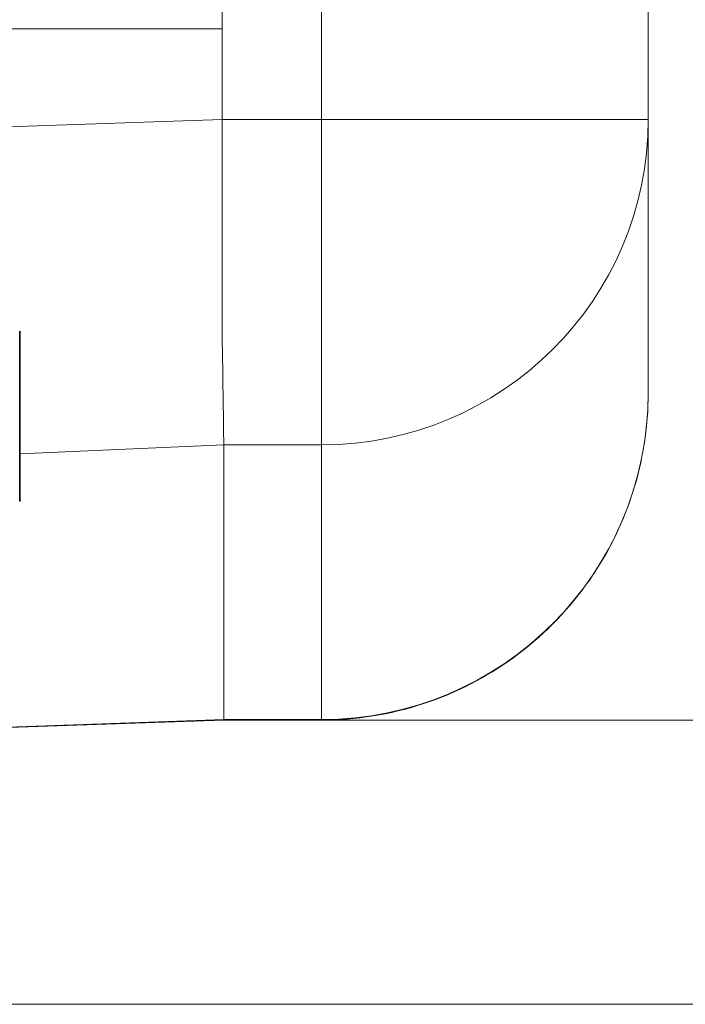
# Model space of a CAD drawing. Units: millimetres. Extents: x 22702 to 48937, y -19005 to 6113.
# Drawn here: x 33403 to 33426, y -13457 to -13422 of the extents above; entities that cross this region are included whole.
import ezdxf

# ---------------------------------------------------------------- set-up
doc = ezdxf.new("R2010")
doc.units = ezdxf.units.MM
doc.layers.add('Kóta (ISO)', color=5, linetype='Continuous', lineweight=9, true_color=0x0000ff)
doc.layers.add('Šrafy (ISO)', color=6, linetype='Continuous', lineweight=9, true_color=0xff00ff)
doc.layers.add('Obrys', color=7, linetype='Continuous', lineweight=18)
doc.layers.add('Viditelná (ISO)', color=7, linetype='Continuous', lineweight=35)
doc.styles.add('Text poznámky (ISO)', font='tahoma.ttf')
doc.dimstyles.new('Výchozí (ISO)', dxfattribs={"dimscale": 2, "dimtxt": 3.5, "dimasz": 2.5, "dimexe": 1, "dimexo": 0, "dimgap": 0.762, "dimtad": 1, "dimrnd": 1e-08, "dimtxsty": 'Text poznámky (ISO)', "dimcen": 0.09, "dimdle": 10, "dimclrd": 256, "dimclre": 256, "dimclrt": 256, "dimazin": 2, "dimtfac": 1.001486, "dimtmove": 0, "dimatfit": 3, "dimfxl": 1, "dimtolj": 1, "dimlwd": -1, "dimlwe": -1, "dimarcsym": 0})

# ---------------------------------------------------------------- blocks, each defined once
blk = doc.blocks.new('A$C1D3B641F')
at = {"layer": 'Viditelná (ISO)'}
blk.add_line((34.368, 77.043), (34.368, 83.042), dxfattribs=at)
blk = doc.blocks.new('*D686')
at = {"layer": 'DEFPOINTS', "color": 0, "transparency": 16777216}
for p in [(33413.505, -13397.146), (33461.505, -13397.146), (33413.505, -13447.133)]:
    blk.add_point(p, dxfattribs=at)
at = {"layer": 'Kóta (ISO)', "transparency": 16777216}
for p, q in [((33413.505, -13397.146), (33463.505, -13397.146)), ((33461.505, -13442.133), (33461.505, -13402.146)), ((33413.505, -13447.133), (33463.505, -13447.133))]:
    blk.add_line(p, q, dxfattribs=at)
for points in [[(33460.672, -13402.146), (33462.338, -13402.146), (33461.505, -13397.146)], [(33460.672, -13442.133), (33462.338, -13442.133), (33461.505, -13447.133)]]:
    blk.add_solid(points, dxfattribs=at)
at = {"layer": 'Kóta (ISO)', "transparency": 16777216, "insert": (33456.338, -13422.139), "char_height": 7, "attachment_point": 5, "rotation": 90, "style": 'Text poznámky (ISO)'}
blk.add_mtext('\\A1;50', dxfattribs=at)
blk = doc.blocks.new('*D687')
at = {"layer": 'DEFPOINTS', "color": 0, "transparency": 16777216}
for p in [(32423.505, -13397.306), (33479.511, -13397.306), (32423.505, -13457.146)]:
    blk.add_point(p, dxfattribs=at)
at = {"layer": 'Kóta (ISO)', "transparency": 16777216}
for p, q in [((32423.505, -13397.306), (33481.511, -13397.306)), ((33479.511, -13452.146), (33479.511, -13402.306)), ((32423.505, -13457.146), (33481.511, -13457.146))]:
    blk.add_line(p, q, dxfattribs=at)
for points in [[(33478.678, -13402.306), (33480.345, -13402.306), (33479.511, -13397.306)], [(33478.678, -13452.146), (33480.345, -13452.146), (33479.511, -13457.146)]]:
    blk.add_solid(points, dxfattribs=at)
at = {"layer": 'Kóta (ISO)', "transparency": 16777216, "insert": (33474.344, -13427.226), "char_height": 7, "attachment_point": 5, "rotation": 90, "style": 'Text poznámky (ISO)'}
blk.add_mtext('\\A1;60', dxfattribs=at)

msp = doc.modelspace()

# ---------------------------------------------------------------- linework, layer by layer
at = {"layer": 'Obrys'}
for p, q in [((33410.005, -13419.791), (33410.005, -13422.789)), ((33413.505, -13422.146), (33413.505, -13425.982)), ((33425.005, -13425.982), (33425.005, -13422.146)), ((33410.005, -13422.789), (32423.505, -13422.789)), ((33410.005, -13425.978), (33410.005, -13422.789)), ((33410.005, -13425.982), (33410.005, -13422.789)), ((33376.005, -13427.164), (33410.005, -13425.978)), ((33410.005, -13433.709), (33410.005, -13425.982)), ((33413.505, -13425.982), (33410.005, -13425.982)), ((33413.505, -13437.439), (33413.505, -13425.982)), ((33413.505, -13425.982), (33425.005, -13425.982)), ((33425.005, -13435.606), (33425.005, -13425.982)), ((33410.057, -13437.439), (33402.873, -13437.755)), ((33410.057, -13447.116), (33410.057, -13437.439)), ((33410.057, -13437.439), (33413.505, -13437.439)), ((33413.505, -13437.439), (33413.505, -13447.116)), ((33393.505, -13447.702), (33410.057, -13447.116)), ((33393.505, -13447.702), (33410.057, -13447.133)), ((33413.505, -13447.116), (33410.057, -13447.116)), ((33413.505, -13447.133), (33410.057, -13447.133)), ((33413.505, -13447.116), (33413.505, -13447.133))]:
    msp.add_line(p, q, dxfattribs=at)
for centre, major_axis, ratio, start_param, end_param in [((33413.505, -13425.982), (11.5, 0), 0.996195, 4.712389, 6.283185), ((33413.505, -13435.606), (0, 11.51), 0.999165, 3.141593, 4.712389)]:
    msp.add_ellipse(centre, major_axis=major_axis, ratio=ratio, start_param=start_param, end_param=end_param, dxfattribs=at)
for points in [[(33410.005, -13433.709), (33410.058, -13437.118), (33410.057, -13437.351), (33410.057, -13437.439)], [(33410.057, -13447.116), (33410.057, -13447.128), (33410.057, -13447.131), (33410.057, -13447.133)]]:
    msp.add_open_spline(points, degree=3, dxfattribs=at)
msp.add_open_spline([(33413.505, -13447.133), (33414.711, -13447.133), (33415.917, -13446.941), (33418.21, -13446.193), (33419.297, -13445.637), (33421.245, -13444.216), (33422.107, -13443.351), (33423.52, -13441.398), (33424.073, -13440.31), (33424.815, -13438.016), (33425.005, -13436.811), (33425.005, -13435.606)], degree=3, knots=[0, 0, 0, 0, 0.314159, 0.314159, 0.628319, 0.628319, 0.942478, 0.942478, 1.256637, 1.256637, 1.570796, 1.570796, 1.570796, 1.570796], dxfattribs=at)

# ---------------------------------------------------------------- block references
at = {"layer": 'Šrafy (ISO)'}
msp.add_blockref('A$C1D3B641F', (33368.505, -13516.482), dxfattribs=at)

# ---------------------------------------------------------------- dimensions: what is measured, and where the dimension line sits
at = {"layer": 'Kóta (ISO)'}
dim = msp.add_linear_dim(base=(33461.505, -13397.146), p1=(33413.505, -13447.133), p2=(33413.505, -13397.146), angle=90, dimstyle='Výchozí (ISO)', override={"dimdec": 0, "dimtofl": 0, "dimatfit": 1}, dxfattribs=at)
dim.commit()
dim.dimension.update_dxf_attribs({"geometry": '*D686', "text_midpoint": (33456.338, -13422.139)})
dim = msp.add_linear_dim(base=(33479.511, -13397.306), p1=(32423.505, -13457.146), p2=(32423.505, -13397.306), angle=90, dimstyle='Výchozí (ISO)', override={"dimdec": 0, "dimtofl": 0, "dimatfit": 1}, dxfattribs=at)
dim.commit()
dim.dimension.update_dxf_attribs({"geometry": '*D687', "text_midpoint": (33479.511, -13427.226), "dimtype": 160})

doc.saveas('drawing.dxf')
